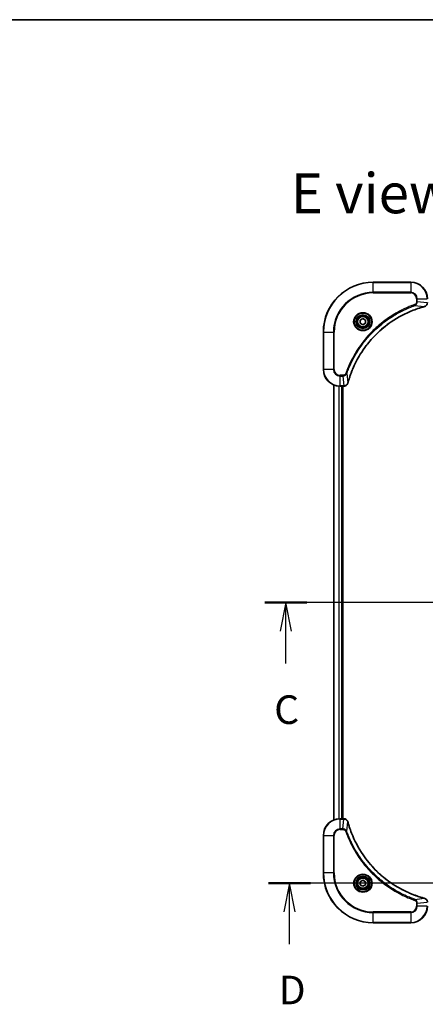
# Model space of a CAD drawing. Units: millimetres. Extents: x 65 to 9118, y 36 to 1582.
# Drawn here: x 2390 to 2585, y 1108 to 1582 of the extents above; entities that cross this region are included whole.
import ezdxf

# ---------------------------------------------------------------- set-up
doc = ezdxf.new("R2010")
doc.units = ezdxf.units.MM
doc.header["$LTSCALE"] = 4.5
doc.linetypes.add('CHAIN', pattern=[0.3543, 0.2362, -0.0295, 0.0591, -0.0295])
for name, color, linetype, lineweight in [('Border (ISO)', 7, 'Continuous', 35), ('Centerline (ISO)', 131, 'Continuous', 18), ('Section Line (ISO)', 7, 'CHAIN', 25), ('Symbol (ISO)', 7, 'Continuous', 18), ('Visible (ISO)', 7, 'Continuous', 35), ('Visible Narrow (ISO)', 7, 'Continuous', 25)]:
    doc.layers.add(name, color=color, linetype=linetype, lineweight=lineweight)
doc.styles.add('Note Text (TK)', font='MS PGothic.ttf')

# ---------------------------------------------------------------- blocks, each defined once
blk = doc.blocks.new('Borders tk図枠')
at = {"layer": 'Border (ISO)'}
blk.add_line((14.5, 289), (405.5, 289), dxfattribs=at)
blk = doc.blocks.new('2dTransSection2')
at = {"layer": 'Section Line (ISO)', "linetype": 'CHAIN', "ltscale": 16.047628}
blk.add_line((203.149, 238.056), (136.921, 238.056), dxfattribs=at)
at = {"layer": 'Section Line (ISO)', "linetype": 'Continuous', "lineweight": 50}
for p, q in [((140.607, 238.056), (136.921, 238.056)), ((203.149, 238.056), (199.463, 238.056))]:
    blk.add_line(p, q, dxfattribs=at)
at = {"layer": 'Section Line (ISO)', "linetype": 'Continuous'}
for p, q in [((138.764, 238.056), (138.264, 235.556)), ((138.764, 235.556), (138.764, 238.056)), ((139.264, 235.556), (138.764, 238.056)), ((201.306, 238.056), (200.806, 235.556)), ((201.306, 235.556), (201.306, 238.056)), ((201.806, 235.556), (201.306, 238.056)), ((138.764, 232.727), (138.764, 235.556)), ((201.306, 232.727), (201.306, 235.556))]:
    blk.add_line(p, q, dxfattribs=at)
at = {"layer": 'Section Line (ISO)', "char_height": 2.5, "attachment_point": 7, "style": 'Note Text (TK)'}
for insert in [(137.745, 226.654), (200.288, 226.654)]:
    blk.add_mtext('C', dxfattribs=dict(at, insert=insert))
blk = doc.blocks.new('2dTransSection3')
at = {"layer": 'Section Line (ISO)', "linetype": 'CHAIN', "ltscale": 15.941175}
blk.add_line((203.038, 213.511), (137.262, 213.511), dxfattribs=at)
at = {"layer": 'Section Line (ISO)', "linetype": 'Continuous', "lineweight": 50}
for p, q in [((140.91, 213.511), (137.262, 213.511)), ((203.038, 213.511), (199.39, 213.511))]:
    blk.add_line(p, q, dxfattribs=at)
at = {"layer": 'Section Line (ISO)', "linetype": 'Continuous'}
for p, q in [((139.086, 213.511), (138.586, 211.011)), ((139.086, 211.011), (139.086, 213.511)), ((139.586, 211.011), (139.086, 213.511)), ((201.214, 213.511), (200.714, 211.011)), ((201.214, 211.011), (201.214, 213.511)), ((201.714, 211.011), (201.214, 213.511)), ((139.086, 208.188), (139.086, 211.011)), ((201.214, 208.188), (201.214, 211.011))]:
    blk.add_line(p, q, dxfattribs=at)
at = {"layer": 'Section Line (ISO)', "char_height": 2.5, "attachment_point": 7, "style": 'Note Text (TK)'}
for insert in [(138.145, 202.144), (200.272, 202.144)]:
    blk.add_mtext('D', dxfattribs=dict(at, insert=insert))

msp = doc.modelspace()

# ---------------------------------------------------------------- linework, layer by layer
at = {"layer": 'Centerline (ISO)', "linetype": 'CHAIN', "ltscale": 23.990969}
msp.add_line((2527.4649, 1301.3079), (2852.9649, 1301.3079), dxfattribs=at)
at = {"layer": 'Visible (ISO)'}
for p, q in [((2578.2149, 1455.3079), (2560.2149, 1455.3079)), ((2553.9649, 1437.0295), (2555.2149, 1437.7512)), ((2553.9649, 1435.5862), (2553.9649, 1437.0295)), ((2555.2149, 1434.8645), (2553.9649, 1435.5862)), ((2555.2149, 1437.7512), (2556.4649, 1437.0295)), ((2556.4649, 1435.5862), (2555.2149, 1434.8645)), ((2556.4649, 1437.0295), (2556.4649, 1435.5862)), ((2536.2149, 1431.3079), (2536.2149, 1413.3079)), ((2541.2149, 1405.8917), (2541.2149, 1196.724)), ((2544.2149, 1405.3079), (2546.0459, 1405.3079)), ((2545.2149, 1197.3079), (2545.2149, 1405.3079)), ((2545.5149, 1197.3079), (2545.5149, 1405.3079)), ((2546.0459, 1405.3079), (2546.0613, 1405.3079)), ((2546.0459, 1197.3079), (2544.2149, 1197.3079)), ((2546.0613, 1197.3079), (2546.0459, 1197.3079)), ((2536.2149, 1189.3079), (2536.2149, 1171.3079)), ((2553.9649, 1167.0295), (2555.2149, 1167.7512)), ((2553.9649, 1165.5862), (2553.9649, 1167.0295)), ((2555.2149, 1164.8645), (2553.9649, 1165.5862)), ((2555.2149, 1167.7512), (2556.4649, 1167.0295)), ((2556.4649, 1165.5862), (2555.2149, 1164.8645)), ((2556.4649, 1167.0295), (2556.4649, 1165.5862)), ((2560.2149, 1147.3079), (2578.2149, 1147.3079))]:
    msp.add_line(p, q, dxfattribs=at)
for centre, radius in [((2555.2149, 1436.3079), 3.25), ((2555.2149, 1436.3079), 2.75), ((2555.2149, 1166.3079), 3.25), ((2555.2149, 1166.3079), 2.75)]:
    msp.add_circle(centre, radius, dxfattribs=at)
for centre, radius, start, end in [((2560.2149, 1431.3079), 24, 90, 180), ((2578.2149, 1447.3079), 8, 0, 90), ((2544.2149, 1413.3079), 8, 180, 270), ((2544.2149, 1189.3079), 8, 90, 180), ((2560.2149, 1171.3079), 24, 180, 270), ((2578.2149, 1155.3079), 8, 270, 0)]:
    msp.add_arc(centre, radius, start, end, dxfattribs=at)
for points, knots in [([(2584.7334, 1443.5299), (2584.9124, 1443.5779), (2585.0852, 1443.6512), (2585.5004, 1443.9006), (2585.7217, 1444.1127), (2586.0989, 1444.6865), (2586.2149, 1445.0737), (2586.2149, 1445.4615)], [-0.196787795, -0.196787795, -0.196787795, -0.196787795, -0.154661595, -0.154661595, -0.087259675, -0.087259675, 0, 0, 0, 0]), ([(2548.0123, 1406.8616), (2548.0687, 1407.0704), (2548.1264, 1407.2788), (2548.2418, 1407.6859), (2548.2994, 1407.8847), (2548.4779, 1408.4871), (2548.6025, 1408.8896), (2548.9004, 1409.8118), (2549.077, 1410.3303), (2549.4389, 1411.3405), (2549.6236, 1411.8324), (2550.0995, 1413.0439), (2550.3995, 1413.7601), (2551.1261, 1415.3911), (2551.5637, 1416.301), (2552.6301, 1418.3627), (2553.2769, 1419.5052), (2554.862, 1422.0731), (2555.8295, 1423.4804), (2558.3476, 1426.783), (2559.9691, 1428.6242), (2563.8959, 1432.4947), (2566.2707, 1434.4536), (2572.0869, 1438.4435), (2575.6345, 1440.3187), (2580.3386, 1442.1501), (2581.3398, 1442.505), (2582.892, 1443.0022), (2583.4359, 1443.1667), (2584.2082, 1443.3865), (2584.4345, 1443.4492), (2584.6611, 1443.5104)], [0, 0, 0, 0, 0.06549657, 0.06549657, 0.12817861, 0.12817861, 0.2557943, 0.2557943, 0.42169471, 0.42169471, 0.58081118, 0.58081118, 0.81593963, 0.81593963, 1.12160661, 1.12160661, 1.51897368, 1.51897368, 2.03555087, 2.03555087, 2.7767893, 2.7767893, 3.70555522, 3.70555522, 4.91295092, 4.91295092, 5.23453446, 5.23453446, 5.40661912, 5.40661912, 5.47772979, 5.47772979, 5.47772979, 5.47772979]), ([(2584.6611, 1443.5104), (2584.6732, 1443.5137), (2584.6853, 1443.5169), (2584.7094, 1443.5234), (2584.7214, 1443.5266), (2584.7334, 1443.5299)], [0, 0, 0, 0, 0.003793092, 0.003793092, 0.007586184, 0.007586184, 0.007586184, 0.007586184]), ([(2546.0613, 1405.3079), (2546.3218, 1405.3079), (2546.5823, 1405.3594), (2547.0754, 1405.5626), (2547.3058, 1405.7188), (2547.6415, 1406.0642), (2547.7635, 1406.2373), (2547.9132, 1406.5415), (2547.9592, 1406.6639), (2547.9929, 1406.7893)], [-0.196787795, -0.196787795, -0.196787795, -0.196787795, -0.138164041, -0.138164041, -0.076757801, -0.076757801, -0.029522231, -0.029522231, 0, 0, 0, 0]), ([(2547.9929, 1406.7893), (2547.9961, 1406.8013), (2547.9993, 1406.8133), (2548.0058, 1406.8374), (2548.0091, 1406.8495), (2548.0123, 1406.8616)], [0.00000000006, 0.00000000006, 0.00000000006, 0.00000000006, 0.00379309206, 0.00379309206, 0.00758618406, 0.00758618406, 0.00758618406, 0.00758618406]), ([(2547.9929, 1195.8264), (2547.9448, 1196.0053), (2547.8716, 1196.1782), (2547.6221, 1196.5934), (2547.41, 1196.8146), (2546.8362, 1197.1919), (2546.4491, 1197.3079), (2546.0613, 1197.3079)], [-0.196787795, -0.196787795, -0.196787795, -0.196787795, -0.154661595, -0.154661595, -0.087259675, -0.087259675, 0, 0, 0, 0]), ([(2548.0123, 1195.7541), (2548.0091, 1195.7662), (2548.0058, 1195.7783), (2547.9993, 1195.8024), (2547.9961, 1195.8144), (2547.9929, 1195.8264)], [0, 0, 0, 0, 0.003793092, 0.003793092, 0.007586184, 0.007586184, 0.007586184, 0.007586184]), ([(2584.6611, 1159.1053), (2584.4524, 1159.1617), (2584.2439, 1159.2193), (2583.8368, 1159.3347), (2583.638, 1159.3923), (2583.0356, 1159.5709), (2582.6331, 1159.6955), (2581.7109, 1159.9933), (2581.1924, 1160.1699), (2580.1822, 1160.5319), (2579.6903, 1160.7165), (2578.4788, 1161.1925), (2577.7626, 1161.4925), (2576.1317, 1162.2191), (2575.2218, 1162.6566), (2573.16, 1163.723), (2572.0175, 1164.3699), (2569.4496, 1165.955), (2568.0423, 1166.9224), (2564.7397, 1169.4406), (2562.8985, 1171.0621), (2559.028, 1174.9889), (2557.0691, 1177.3637), (2553.0793, 1183.1799), (2551.204, 1186.7275), (2549.3726, 1191.4316), (2549.0177, 1192.4328), (2548.5205, 1193.985), (2548.356, 1194.5289), (2548.1363, 1195.3012), (2548.0735, 1195.5274), (2548.0123, 1195.7541)], [0, 0, 0, 0, 0.06549657, 0.06549657, 0.12817861, 0.12817861, 0.2557943, 0.2557943, 0.42169471, 0.42169471, 0.58081118, 0.58081118, 0.81593963, 0.81593963, 1.12160661, 1.12160661, 1.51897368, 1.51897368, 2.03555087, 2.03555087, 2.7767893, 2.7767893, 3.70555522, 3.70555522, 4.91295092, 4.91295092, 5.23453446, 5.23453446, 5.40661912, 5.40661912, 5.47772979, 5.47772979, 5.47772979, 5.47772979]), ([(2584.7334, 1159.0858), (2584.7214, 1159.0891), (2584.7094, 1159.0923), (2584.6853, 1159.0988), (2584.6732, 1159.102), (2584.6611, 1159.1053)], [0.00000000006, 0.00000000006, 0.00000000006, 0.00000000006, 0.00379309206, 0.00379309206, 0.00758618406, 0.00758618406, 0.00758618406, 0.00758618406]), ([(2586.2149, 1157.1542), (2586.2149, 1157.4148), (2586.1633, 1157.6752), (2585.9602, 1158.1683), (2585.804, 1158.3988), (2585.4585, 1158.7345), (2585.2854, 1158.8564), (2584.9812, 1159.0062), (2584.8588, 1159.0522), (2584.7334, 1159.0858)], [-0.196787795, -0.196787795, -0.196787795, -0.196787795, -0.138164041, -0.138164041, -0.076757801, -0.076757801, -0.029522231, -0.029522231, 0, 0, 0, 0])]:
    msp.add_open_spline(points, degree=3, knots=knots, dxfattribs=at)
at = {"layer": 'Visible Narrow (ISO)'}
for p, q in [((2560.2149, 1455.1614), (2560.2149, 1455.3079)), ((2560.2149, 1455.1614), (2578.2149, 1455.1614)), ((2560.2149, 1450.4543), (2560.2149, 1455.1614)), ((2578.2149, 1455.1614), (2578.2149, 1455.3079)), ((2578.2149, 1455.1614), (2578.2149, 1450.4543)), ((2578.2149, 1450.4543), (2560.2149, 1450.4543)), ((2560.2149, 1450.4543), (2560.2149, 1450.1007)), ((2560.2149, 1450.1007), (2578.2149, 1450.1007)), ((2578.2149, 1450.4543), (2578.2149, 1450.1007)), ((2580.1855, 1444.0701), (2580.0321, 1444.5027)), ((2580.1855, 1444.0701), (2584.6532, 1443.5394)), ((2581.0078, 1447.3079), (2581.0078, 1445.9708)), ((2581.3613, 1447.3079), (2581.0078, 1447.3079)), ((2581.3613, 1445.9708), (2581.0078, 1445.9708)), ((2581.3613, 1445.9708), (2581.3613, 1447.3079)), ((2581.3613, 1447.3079), (2586.0684, 1447.3079)), ((2581.3613, 1445.9708), (2586.0684, 1445.4768)), ((2536.3613, 1431.3079), (2536.2149, 1431.3079)), ((2536.3613, 1413.3079), (2536.3613, 1431.3079)), ((2536.3613, 1431.3079), (2541.0684, 1431.3079)), ((2541.422, 1431.3079), (2541.0684, 1431.3079)), ((2541.0684, 1431.3079), (2541.0684, 1413.3079)), ((2541.422, 1413.3079), (2541.422, 1431.3079)), ((2536.3613, 1413.3079), (2536.2149, 1413.3079)), ((2541.0684, 1413.3079), (2536.3613, 1413.3079)), ((2541.0684, 1413.3079), (2541.422, 1413.3079)), ((2547.4527, 1411.3372), (2547.02, 1411.4906)), ((2547.4527, 1411.3372), (2547.9834, 1406.8695)), ((2545.552, 1410.515), (2544.2149, 1410.515)), ((2544.2149, 1410.1614), (2544.2149, 1410.515)), ((2544.2149, 1410.1614), (2545.552, 1410.1614)), ((2544.2149, 1405.4543), (2544.2149, 1410.1614)), ((2545.552, 1410.1614), (2545.552, 1410.515)), ((2545.552, 1410.1614), (2546.0459, 1405.4543)), ((2541.2844, 1196.7518), (2541.2844, 1405.8639)), ((2543.6249, 1405.3296), (2543.6249, 1197.2861)), ((2543.8554, 1197.2998), (2543.8554, 1405.3159)), ((2546.0459, 1405.4543), (2544.2149, 1405.4543)), ((2544.2149, 1405.3079), (2544.2149, 1405.4543)), ((2544.9149, 1405.3079), (2544.9149, 1197.3079)), ((2546.0459, 1405.4543), (2546.0459, 1405.3079)), ((2544.2149, 1197.1614), (2544.2149, 1197.3079)), ((2544.2149, 1197.1614), (2546.0459, 1197.1614)), ((2544.2149, 1192.4543), (2544.2149, 1197.1614)), ((2545.552, 1192.4543), (2546.0459, 1197.1614)), ((2546.0459, 1197.3079), (2546.0459, 1197.1614)), ((2547.4527, 1191.2785), (2547.9834, 1195.7462)), ((2536.3613, 1189.3079), (2536.2149, 1189.3079)), ((2536.3613, 1171.3079), (2536.3613, 1189.3079)), ((2536.3613, 1189.3079), (2541.0684, 1189.3079)), ((2541.0684, 1189.3079), (2541.0684, 1171.3079)), ((2541.0684, 1189.3079), (2541.422, 1189.3079)), ((2541.422, 1171.3079), (2541.422, 1189.3079)), ((2545.552, 1192.4543), (2544.2149, 1192.4543)), ((2544.2149, 1192.4543), (2544.2149, 1192.1007)), ((2544.2149, 1192.1007), (2545.552, 1192.1007)), ((2545.552, 1192.4543), (2545.552, 1192.1007)), ((2547.4527, 1191.2785), (2547.02, 1191.1251)), ((2536.3613, 1171.3079), (2536.2149, 1171.3079)), ((2541.0684, 1171.3079), (2536.3613, 1171.3079)), ((2541.0684, 1171.3079), (2541.422, 1171.3079)), ((2580.1855, 1158.5456), (2580.0321, 1158.113)), ((2580.1855, 1158.5456), (2584.6532, 1159.0763)), ((2581.0078, 1156.6449), (2581.0078, 1155.3079)), ((2581.3613, 1156.6449), (2581.0078, 1156.6449)), ((2581.3613, 1155.3079), (2581.0078, 1155.3079)), ((2581.3613, 1156.6449), (2586.0684, 1157.1389)), ((2581.3613, 1155.3079), (2581.3613, 1156.6449)), ((2586.0684, 1155.3079), (2581.3613, 1155.3079)), ((2578.2149, 1152.515), (2560.2149, 1152.515)), ((2560.2149, 1152.515), (2560.2149, 1152.1614)), ((2560.2149, 1152.1614), (2578.2149, 1152.1614)), ((2560.2149, 1147.4543), (2560.2149, 1152.1614)), ((2578.2149, 1152.1614), (2578.2149, 1152.515)), ((2578.2149, 1152.1614), (2578.2149, 1147.4543)), ((2560.2149, 1147.4543), (2560.2149, 1147.3079)), ((2578.2149, 1147.4543), (2560.2149, 1147.4543)), ((2578.2149, 1147.4543), (2578.2149, 1147.3079))]:
    msp.add_line(p, q, dxfattribs=at)
for centre, radius in [((2555.2149, 1436.3079), 4.4571), ((2555.2149, 1436.3079), 4.1036), ((2555.2149, 1436.3079), 3.3964), ((2555.2149, 1436.3079), 2.45), ((2555.2149, 1166.3079), 4.4571), ((2555.2149, 1166.3079), 4.1036), ((2555.2149, 1166.3079), 3.3964), ((2555.2149, 1166.3079), 2.45)]:
    msp.add_circle(centre, radius, dxfattribs=at)
for centre, radius, start, end in [((2560.2149, 1431.3079), 23.8536, 90, 180), ((2578.2149, 1447.3079), 7.8536, 0, 90), ((2560.2149, 1431.3079), 19.1464, 90, 180), ((2560.2149, 1431.3079), 18.7929, 90, 180), ((2578.2149, 1447.3079), 3.1464, 0, 90), ((2578.2149, 1447.3079), 2.7929, 0, 90), ((2544.2149, 1413.3079), 7.8536, 180, 270), ((2544.2149, 1413.3079), 3.1464, 180, 270), ((2544.2149, 1413.3079), 2.7929, 180, 270), ((2544.2149, 1189.3079), 7.8536, 90, 180), ((2544.2149, 1189.3079), 3.1464, 90, 180), ((2544.2149, 1189.3079), 2.7929, 90, 180), ((2560.2149, 1171.3079), 23.8536, 180, 270), ((2560.2149, 1171.3079), 19.1464, 180, 270), ((2560.2149, 1171.3079), 18.7929, 180, 270), ((2578.2149, 1155.3079), 2.7929, 270, 0), ((2578.2149, 1155.3079), 7.8536, 270, 0), ((2578.2149, 1155.3079), 3.1464, 270, 0)]:
    msp.add_arc(centre, radius, start, end, dxfattribs=at)
for centre, major_axis, ratio, start_param, end_param in [((2584.5308, 1443.9931), (0.1303, -0.4827), 0.00038233, 5.93481272, 6.28318529), ((2584.6038, 1444.0128), (0.1296, -0.4829), 0.14287502, 0, 0.40009213), ((2547.51, 1406.919), (0.4829, -0.1296), 0.14287502, 5.88309318, 6.28318531), ((2547.5296, 1406.9919), (0.4827, -0.1303), 0.00038233, 0, 0.34837257), ((2546.0613, 1405.8079), (0, -0.5), 0.00935385, 0, 0.78591171), ((2546.0613, 1196.8079), (0, 0.5), 0.00935385, 5.4972736, 6.28318531), ((2547.51, 1195.6967), (0.4829, 0.1296), 0.14287502, 0, 0.40009213), ((2547.5296, 1195.6238), (0.4827, 0.1303), 0.00038233, 5.93481279, 6.28318536), ((2584.5308, 1158.6226), (0.1303, 0.4827), 0.00038233, 0, 0.34837257), ((2584.6038, 1158.6029), (0.1296, 0.4829), 0.14287502, 5.88309318, 6.28318531)]:
    msp.add_ellipse(centre, major_axis=major_axis, ratio=ratio, start_param=start_param, end_param=end_param, dxfattribs=at)
for points, knots in [([(2580.0321, 1444.5027), (2579.924, 1444.4643), (2579.8159, 1444.4257), (2579.5761, 1444.339), (2579.4444, 1444.2908), (2579.1215, 1444.1713), (2578.9306, 1444.0994), (2578.4924, 1443.9316), (2578.2454, 1443.8349), (2577.6791, 1443.6083), (2577.3601, 1443.4772), (2576.6296, 1443.1688), (2576.2189, 1442.9893), (2575.2794, 1442.5648), (2574.7523, 1442.3164), (2573.5957, 1441.7483), (2572.9682, 1441.4247), (2571.5173, 1440.6403), (2570.6991, 1440.17), (2568.8466, 1439.0398), (2567.8212, 1438.3654), (2565.5181, 1436.7362), (2564.257, 1435.7579), (2561.7512, 1433.6306), (2560.5123, 1432.4749), (2557.6606, 1429.5533), (2556.1043, 1427.7322), (2552.8166, 1423.3262), (2551.1729, 1420.6758), (2549.231, 1416.8448), (2548.7288, 1415.7678), (2547.9454, 1413.9325), (2547.6449, 1413.1826), (2547.2801, 1412.2101), (2547.2004, 1411.9933), (2547.0878, 1411.6809), (2547.0538, 1411.5858), (2547.02, 1411.4906)], [0, 0, 0, 0, 0.0344265, 0.0344265, 0.07650467, 0.07650467, 0.1377084, 0.1377084, 0.21727325, 0.21727325, 0.32070756, 0.32070756, 0.45517217, 0.45517217, 0.62997615, 0.62997615, 0.8417425, 0.8417425, 1.12477817, 1.12477817, 1.49272454, 1.49272454, 1.97105483, 1.97105483, 2.47873595, 2.47873595, 3.19579554, 3.19579554, 4.127973, 4.127973, 4.4843018, 4.4843018, 4.72660511, 4.72660511, 4.79590965, 4.79590965, 4.82621249, 4.82621249, 4.82621249, 4.82621249]), ([(2547.4527, 1411.3372), (2547.4867, 1411.4322), (2547.52, 1411.526), (2547.6318, 1411.8357), (2547.711, 1412.0506), (2548.073, 1413.0148), (2548.3713, 1413.7582), (2549.1487, 1415.5776), (2549.647, 1416.6453), (2551.5736, 1420.443), (2553.2038, 1423.0705), (2556.464, 1427.4384), (2558.0071, 1429.2436), (2560.8344, 1432.1402), (2562.0626, 1433.2861), (2564.5468, 1435.3954), (2565.7971, 1436.3655), (2568.0802, 1437.9812), (2569.0967, 1438.6499), (2570.9331, 1439.7709), (2571.7442, 1440.2375), (2573.1825, 1441.0156), (2573.8046, 1441.3366), (2574.9511, 1441.9002), (2575.4737, 1442.1467), (2576.4051, 1442.5679), (2576.8123, 1442.746), (2577.5365, 1443.0521), (2577.8526, 1443.1822), (2578.4141, 1443.4071), (2578.659, 1443.503), (2579.0934, 1443.6696), (2579.2826, 1443.741), (2579.6027, 1443.8597), (2579.7333, 1443.9075), (2579.9711, 1443.9935), (2580.0776, 1444.0314), (2580.1855, 1444.0701)], [-4.82621249, -4.82621249, -4.82621249, -4.82621249, -4.79590965, -4.79590965, -4.72660511, -4.72660511, -4.4843018, -4.4843018, -4.127973, -4.127973, -3.19579554, -3.19579554, -2.47873595, -2.47873595, -1.97105483, -1.97105483, -1.49272454, -1.49272454, -1.12477817, -1.12477817, -0.8417425, -0.8417425, -0.62997615, -0.62997615, -0.45517217, -0.45517217, -0.32070756, -0.32070756, -0.21727325, -0.21727325, -0.1377084, -0.1377084, -0.07650467, -0.07650467, -0.0344265, -0.0344265, 0, 0, 0, 0]), ([(2581.0078, 1445.9708), (2581.0078, 1445.871), (2580.9986, 1445.7712), (2580.9517, 1445.516), (2580.8998, 1445.3632), (2580.7317, 1445.0367), (2580.6006, 1444.8704), (2580.3193, 1444.6369), (2580.181, 1444.5555), (2580.0321, 1444.5027)], [0, 0, 0, 0, 0.029936483, 0.029936483, 0.077834855, 0.077834855, 0.14010274, 0.14010274, 0.187502416, 0.187502416, 0.187502416, 0.187502416]), ([(2580.1855, 1444.0701), (2580.384, 1444.1614), (2580.5541, 1444.2851), (2580.8921, 1444.6095), (2581.0423, 1444.8238), (2581.235, 1445.2313), (2581.2942, 1445.4181), (2581.349, 1445.7285), (2581.3602, 1445.8494), (2581.3613, 1445.9708)], [-0.187502416, -0.187502416, -0.187502416, -0.187502416, -0.14010274, -0.14010274, -0.077834855, -0.077834855, -0.029936483, -0.029936483, 0, 0, 0, 0]), ([(2586.0683, 1445.4582), (2586.0647, 1445.1048), (2585.9666, 1444.7538), (2585.6447, 1444.2105), (2585.4552, 1443.9999), (2585.0823, 1443.728), (2584.9231, 1443.6399), (2584.75, 1443.5752)], [0, 0, 0, 0, 0.087259675, 0.087259675, 0.154661595, 0.154661595, 0.196787795, 0.196787795, 0.196787795, 0.196787795]), ([(2584.6532, 1443.5394), (2584.426, 1443.478), (2584.2, 1443.4155), (2583.4272, 1443.1959), (2582.8829, 1443.0316), (2581.3296, 1442.5346), (2580.3277, 1442.1799), (2575.62, 1440.3489), (2572.0696, 1438.4733), (2566.2489, 1434.4817), (2563.8723, 1432.5216), (2559.9428, 1428.6486), (2558.3203, 1426.806), (2555.8008, 1423.5009), (2554.833, 1422.0925), (2553.2473, 1419.5226), (2552.6002, 1418.3791), (2551.5337, 1416.3158), (2551.0961, 1415.4052), (2550.3695, 1413.773), (2550.0696, 1413.0563), (2549.5937, 1411.8439), (2549.4091, 1411.3516), (2549.0473, 1410.3407), (2548.8708, 1409.8218), (2548.5731, 1408.899), (2548.4486, 1408.4962), (2548.2702, 1407.8933), (2548.2126, 1407.6944), (2548.0973, 1407.287), (2548.0399, 1407.0788), (2547.9834, 1406.8695)], [-5.47772979, -5.47772979, -5.47772979, -5.47772979, -5.40661912, -5.40661912, -5.23453446, -5.23453446, -4.91295092, -4.91295092, -3.70555522, -3.70555522, -2.7767893, -2.7767893, -2.03555087, -2.03555087, -1.51897368, -1.51897368, -1.12160661, -1.12160661, -0.81593963, -0.81593963, -0.58081118, -0.58081118, -0.42169471, -0.42169471, -0.2557943, -0.2557943, -0.12817861, -0.12817861, -0.06549657, -0.06549657, 0, 0, 0, 0]), ([(2584.75, 1443.5752), (2584.7345, 1443.5694), (2584.7186, 1443.5635), (2584.6864, 1443.5515), (2584.67, 1443.5455), (2584.6532, 1443.5394)], [-0.007586184, -0.007586184, -0.007586184, -0.007586184, -0.003793092, -0.003793092, 0, 0, 0, 0]), ([(2547.02, 1411.4906), (2546.9901, 1411.4062), (2546.9509, 1411.3252), (2546.8297, 1411.1265), (2546.7362, 1411.0161), (2546.4904, 1410.7968), (2546.329, 1410.6984), (2545.9642, 1410.5541), (2545.7581, 1410.515), (2545.552, 1410.515)], [0, 0, 0, 0, 0.026852665, 0.026852665, 0.069816928, 0.069816928, 0.125670471, 0.125670471, 0.187504168, 0.187504168, 0.187504168, 0.187504168]), ([(2545.552, 1410.1614), (2545.8026, 1410.1637), (2546.0517, 1410.209), (2546.5014, 1410.3742), (2546.7042, 1410.4864), (2547.0282, 1410.7433), (2547.1575, 1410.8744), (2547.3384, 1411.1214), (2547.401, 1411.2247), (2547.4527, 1411.3372)], [-0.187504168, -0.187504168, -0.187504168, -0.187504168, -0.125670471, -0.125670471, -0.069816928, -0.069816928, -0.026852665, -0.026852665, 0, 0, 0, 0]), ([(2547.9475, 1406.7727), (2547.9022, 1406.6514), (2547.8452, 1406.537), (2547.674, 1406.2587), (2547.5455, 1406.1065), (2547.2114, 1405.8068), (2546.9939, 1405.6746), (2546.5384, 1405.5016), (2546.302, 1405.4569), (2546.0646, 1405.4545)], [0, 0, 0, 0, 0.029522231, 0.029522231, 0.076757801, 0.076757801, 0.138164041, 0.138164041, 0.196787795, 0.196787795, 0.196787795, 0.196787795]), ([(2547.9834, 1406.8695), (2547.9773, 1406.8528), (2547.9712, 1406.8364), (2547.9593, 1406.8041), (2547.9534, 1406.7883), (2547.9475, 1406.7727)], [-0.00758618406, -0.00758618406, -0.00758618406, -0.00758618406, -0.00379309206, -0.00379309206, -0.00000000006, -0.00000000006, -0.00000000006, -0.00000000006]), ([(2546.0646, 1405.4545), (2546.0615, 1405.4544), (2546.0583, 1405.4544), (2546.0521, 1405.4544), (2546.049, 1405.4543), (2546.0459, 1405.4543)], [-0.00153668531, -0.00153668531, -0.00153668531, -0.00153668531, -0.00076834265, -0.00076834265, 0, 0, 0, 0]), ([(2546.0459, 1197.1614), (2546.049, 1197.1614), (2546.0521, 1197.1613), (2546.0583, 1197.1613), (2546.0615, 1197.1613), (2546.0646, 1197.1612)], [-0.00153668531, -0.00153668531, -0.00153668531, -0.00153668531, -0.00076834266, -0.00076834266, -0.00000000001, -0.00000000001, -0.00000000001, -0.00000000001]), ([(2546.0646, 1197.1612), (2546.418, 1197.1576), (2546.7689, 1197.0596), (2547.3122, 1196.7376), (2547.5228, 1196.5482), (2547.7948, 1196.1752), (2547.8828, 1196.016), (2547.9475, 1195.843)], [0, 0, 0, 0, 0.087259675, 0.087259675, 0.154661595, 0.154661595, 0.196787795, 0.196787795, 0.196787795, 0.196787795]), ([(2547.9475, 1195.843), (2547.9534, 1195.8274), (2547.9593, 1195.8116), (2547.9712, 1195.7793), (2547.9773, 1195.7629), (2547.9834, 1195.7462)], [-0.007586184, -0.007586184, -0.007586184, -0.007586184, -0.003793092, -0.003793092, 0, 0, 0, 0]), ([(2547.9834, 1195.7462), (2548.0448, 1195.519), (2548.1072, 1195.293), (2548.3268, 1194.5201), (2548.4911, 1193.9759), (2548.9881, 1192.4226), (2549.3428, 1191.4206), (2551.1738, 1186.713), (2553.0494, 1183.1626), (2557.041, 1177.3419), (2559.0011, 1174.9653), (2562.8742, 1171.0357), (2564.7167, 1169.4132), (2568.0219, 1166.8938), (2569.4303, 1165.9259), (2572.0001, 1164.3403), (2573.1436, 1163.6932), (2575.2069, 1162.6267), (2576.1175, 1162.1891), (2577.7497, 1161.4625), (2578.4664, 1161.1625), (2579.6789, 1160.6867), (2580.1711, 1160.5021), (2581.182, 1160.1403), (2581.701, 1159.9638), (2582.6238, 1159.6661), (2583.0266, 1159.5416), (2583.6294, 1159.3632), (2583.8283, 1159.3056), (2584.2357, 1159.1903), (2584.444, 1159.1329), (2584.6532, 1159.0763)], [-5.47772979, -5.47772979, -5.47772979, -5.47772979, -5.40661912, -5.40661912, -5.23453446, -5.23453446, -4.91295092, -4.91295092, -3.70555522, -3.70555522, -2.7767893, -2.7767893, -2.03555087, -2.03555087, -1.51897368, -1.51897368, -1.12160661, -1.12160661, -0.81593963, -0.81593963, -0.58081118, -0.58081118, -0.42169471, -0.42169471, -0.2557943, -0.2557943, -0.12817861, -0.12817861, -0.06549657, -0.06549657, 0, 0, 0, 0]), ([(2547.4527, 1191.2785), (2547.3614, 1191.477), (2547.2376, 1191.6471), (2546.9133, 1191.985), (2546.6989, 1192.1353), (2546.2914, 1192.328), (2546.1046, 1192.3871), (2545.7943, 1192.442), (2545.6733, 1192.4532), (2545.552, 1192.4543)], [-0.187502416, -0.187502416, -0.187502416, -0.187502416, -0.14010274, -0.14010274, -0.077834855, -0.077834855, -0.029936483, -0.029936483, 0, 0, 0, 0]), ([(2545.552, 1192.1007), (2545.6518, 1192.1007), (2545.7515, 1192.0916), (2546.0067, 1192.0447), (2546.1595, 1191.9928), (2546.486, 1191.8247), (2546.6524, 1191.6936), (2546.8858, 1191.4123), (2546.9672, 1191.274), (2547.02, 1191.1251)], [0, 0, 0, 0, 0.029936483, 0.029936483, 0.077834855, 0.077834855, 0.14010274, 0.14010274, 0.187502416, 0.187502416, 0.187502416, 0.187502416]), ([(2547.02, 1191.1251), (2547.0584, 1191.017), (2547.097, 1190.9089), (2547.1837, 1190.6691), (2547.2319, 1190.5373), (2547.3514, 1190.2145), (2547.4233, 1190.0236), (2547.5912, 1189.5854), (2547.6879, 1189.3384), (2547.9144, 1188.772), (2548.0455, 1188.4531), (2548.354, 1187.7226), (2548.5334, 1187.3118), (2548.9579, 1186.3724), (2549.2063, 1185.8452), (2549.7744, 1184.6886), (2550.098, 1184.0611), (2550.8824, 1182.6103), (2551.3528, 1181.792), (2552.4829, 1179.9396), (2553.1573, 1178.9142), (2554.7865, 1176.6111), (2555.7648, 1175.3499), (2557.8921, 1172.8441), (2559.0478, 1171.6053), (2561.9695, 1168.7535), (2563.7905, 1167.1973), (2568.1965, 1163.9096), (2570.8469, 1162.2659), (2574.6779, 1160.324), (2575.755, 1159.8218), (2577.5902, 1159.0383), (2578.3401, 1158.7379), (2579.3126, 1158.3731), (2579.5295, 1158.2934), (2579.8418, 1158.1808), (2579.9369, 1158.1468), (2580.0321, 1158.113)], [0, 0, 0, 0, 0.0344265, 0.0344265, 0.07650467, 0.07650467, 0.1377084, 0.1377084, 0.21727325, 0.21727325, 0.32070756, 0.32070756, 0.45517217, 0.45517217, 0.62997615, 0.62997615, 0.8417425, 0.8417425, 1.12477817, 1.12477817, 1.49272454, 1.49272454, 1.97105483, 1.97105483, 2.47873595, 2.47873595, 3.19579554, 3.19579554, 4.127973, 4.127973, 4.4843018, 4.4843018, 4.72660511, 4.72660511, 4.79590965, 4.79590965, 4.82621249, 4.82621249, 4.82621249, 4.82621249]), ([(2580.1855, 1158.5456), (2580.0905, 1158.5797), (2579.9967, 1158.613), (2579.6871, 1158.7248), (2579.4721, 1158.8039), (2578.508, 1159.166), (2577.7645, 1159.4642), (2575.9452, 1160.2417), (2574.8774, 1160.74), (2571.0797, 1162.6666), (2568.4523, 1164.2968), (2564.0844, 1167.557), (2562.2791, 1169.1), (2559.3825, 1171.9274), (2558.2366, 1173.1556), (2556.1273, 1175.6398), (2555.1572, 1176.89), (2553.5416, 1179.1732), (2552.8728, 1180.1897), (2551.7518, 1182.0261), (2551.2853, 1182.8372), (2550.5072, 1184.2755), (2550.1862, 1184.8976), (2549.6225, 1186.0441), (2549.376, 1186.5667), (2548.9548, 1187.498), (2548.7767, 1187.9052), (2548.4706, 1188.6294), (2548.3405, 1188.9456), (2548.1157, 1189.5071), (2548.0197, 1189.7519), (2547.8531, 1190.1863), (2547.7817, 1190.3756), (2547.6631, 1190.6957), (2547.6152, 1190.8263), (2547.5292, 1191.0641), (2547.4913, 1191.1705), (2547.4527, 1191.2785)], [-4.82621249, -4.82621249, -4.82621249, -4.82621249, -4.79590965, -4.79590965, -4.72660511, -4.72660511, -4.4843018, -4.4843018, -4.127973, -4.127973, -3.19579554, -3.19579554, -2.47873595, -2.47873595, -1.97105483, -1.97105483, -1.49272454, -1.49272454, -1.12477817, -1.12477817, -0.8417425, -0.8417425, -0.62997615, -0.62997615, -0.45517217, -0.45517217, -0.32070756, -0.32070756, -0.21727325, -0.21727325, -0.1377084, -0.1377084, -0.07650467, -0.07650467, -0.0344265, -0.0344265, 0, 0, 0, 0]), ([(2580.0321, 1158.113), (2580.1165, 1158.0831), (2580.1976, 1158.0439), (2580.3962, 1157.9227), (2580.5066, 1157.8291), (2580.726, 1157.5834), (2580.8244, 1157.4219), (2580.9686, 1157.0571), (2581.0078, 1156.8511), (2581.0078, 1156.6449)], [0, 0, 0, 0, 0.026852665, 0.026852665, 0.069816928, 0.069816928, 0.125670471, 0.125670471, 0.187504168, 0.187504168, 0.187504168, 0.187504168]), ([(2581.3613, 1156.6449), (2581.359, 1156.8956), (2581.3137, 1157.1447), (2581.1485, 1157.5943), (2581.0364, 1157.7972), (2580.7795, 1158.1212), (2580.6484, 1158.2505), (2580.4013, 1158.4313), (2580.298, 1158.4939), (2580.1855, 1158.5456)], [-0.187504168, -0.187504168, -0.187504168, -0.187504168, -0.125670471, -0.125670471, -0.069816928, -0.069816928, -0.026852665, -0.026852665, 0, 0, 0, 0]), ([(2584.6532, 1159.0763), (2584.67, 1159.0702), (2584.6864, 1159.0642), (2584.7186, 1159.0522), (2584.7345, 1159.0463), (2584.75, 1159.0405)], [-0.00758618406, -0.00758618406, -0.00758618406, -0.00758618406, -0.00379309206, -0.00379309206, -0.00000000006, -0.00000000006, -0.00000000006, -0.00000000006]), ([(2584.75, 1159.0405), (2584.8713, 1158.9951), (2584.9858, 1158.9382), (2585.264, 1158.7669), (2585.4162, 1158.6385), (2585.7159, 1158.3044), (2585.8481, 1158.0868), (2586.0212, 1157.6314), (2586.0658, 1157.395), (2586.0683, 1157.1575)], [0, 0, 0, 0, 0.029522231, 0.029522231, 0.076757801, 0.076757801, 0.138164041, 0.138164041, 0.196787795, 0.196787795, 0.196787795, 0.196787795])]:
    msp.add_open_spline(points, degree=3, knots=knots, dxfattribs=at)

# ---------------------------------------------------------------- block references
at = {"xscale": 5.5, "yscale": 5.5, "zscale": 5.5}
msp.add_blockref('Borders tk図枠', (1755, -8), dxfattribs=at)
at = {"layer": 'Section Line (ISO)', "xscale": 5.5, "yscale": 5.5, "zscale": 5.5}
for name in ['2dTransSection2', '2dTransSection3']:
    msp.add_blockref(name, (1755, -8), dxfattribs=at)

# ---------------------------------------------------------------- texts
at = {"layer": 'Symbol (ISO)', "color": 7, "insert": (2520.512, 1498.0467), "char_height": 19.25, "attachment_point": 4, "line_spacing_factor": 1.5, "style": 'Note Text (TK)'}
msp.add_mtext('\\fMS PGothic|b0|i0;{\\H19.2500;E view}', dxfattribs=at)

doc.saveas('drawing.dxf')
